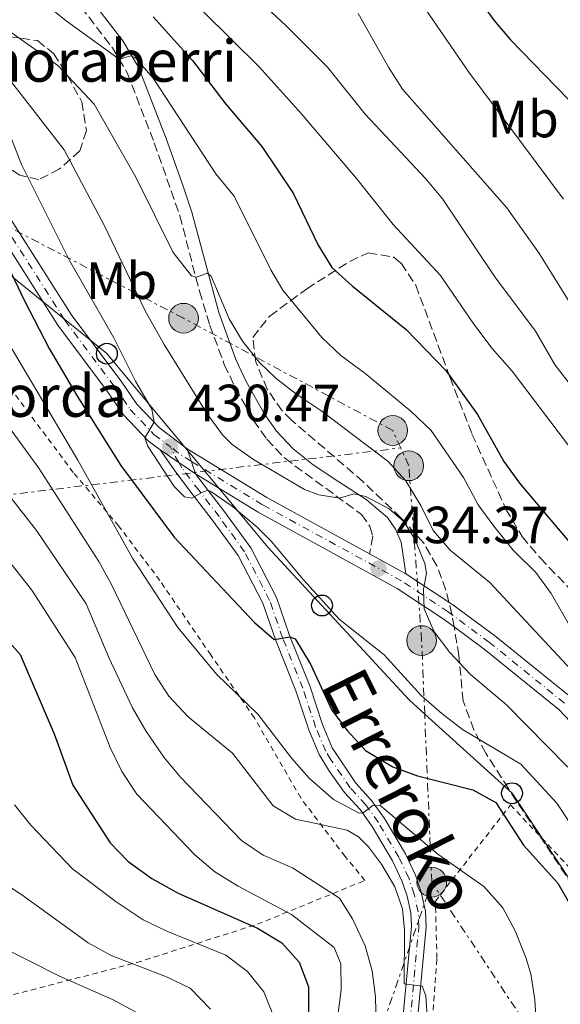
# Model space of a CAD drawing. Units: metres. Extents: x 593141 to 596561, y 4777651 to 4780012.
# Drawn here: x 593929 to 594033, y 4779522 to 4779710 of the extents above; entities that cross this region are included whole.
import ezdxf
from ezdxf.enums import TextEntityAlignment as Align

# ---------------------------------------------------------------- set-up
doc = ezdxf.new("R2010")
doc.units = ezdxf.units.M
doc.header["$MEASUREMENT"] = 0
for name, pattern in [('DGN Style 2', [1.7399219301090239, 1.043953158065414, -0.6959687720436097]), ('DGN Style 3', [2.435890702152634, 1.739921930109024, -0.6959687720436097]), ('DGN Style 4', [2.7856150101045474, 1.391937544087219, -0.6959687720436097, 0.001739921930109024, -0.6959687720436097]), ('DGN Style 5', [1.217945351076317, 0.5219765790327072, -0.6959687720436097]), ('DGN Style 7', [3.4798438602180486, 1.565929737098122, -0.6959687720436097, 0.5219765790327072, -0.6959687720436097])]:
    doc.linetypes.add(name, pattern=pattern)
for name, color, linetype, lineweight in [('Camino', 7, 'DGN Style 3', 0), ('Cauce permanente', 151, 'Continuous', 13), ('Cierre de vial', 7, 'DGN Style 5', 0), ('Cota de punto acotado terreno', 7, 'Continuous', 0), ('Curva de nivel directora', 30, 'Continuous', 30), ('Curva de nivel intermedia', 30, 'Continuous', 0), ('Eje pista pavimentada', 7, 'DGN Style 4', 0), ('Etiqueta de uso rústico', 92, 'Continuous', 0), ('Línea de pista pavimentada', 7, 'Continuous', 0), ('Línea eléctrica', 6, 'DGN Style 7', 0), ('Línea telefónica', 7, 'Continuous', 0), ('Margen derecho', 7, 'Continuous', 0), ('pavimentado', 23, 'Continuous', 0), ('Pontón-alcantarilla (pasos de agua)', 1, 'DGN Style 2', 0), ('Poste telefónico', 7, 'Continuous', 0), ('Poste tendido eléctrico', 7, 'Continuous', 0), ('Punto acotado terreno (símbolo)', 7, 'Continuous', 0), ('Tela metálica o alambrada', 7, 'DGN Style 2', 0), ('Texto de Borda', 7, 'Continuous', 0), ('Torre eléctrica', 7, 'Continuous', 0), ('Zona arbolada', 92, 'DGN Style 3', 0)]:
    doc.layers.add(name, color=color, linetype=linetype, lineweight=lineweight)
doc.styles.add('Style-Arial', font='arial.ttf')

# ---------------------------------------------------------------- blocks, each defined once
blk = doc.blocks.new('5PATER')
at = {"layer": 'Cauce permanente', "linetype": 'Continuous', "lineweight": 0}
h = blk.add_hatch(color=51, dxfattribs=at)
edge = h.paths.add_edge_path()
edge.add_ellipse((0, 0), major_axis=(-0.1095731443231308, -0.1110710700762829), ratio=0.9994222409660317, start_angle=0, end_angle=360)
blk = doc.blocks.new('5PELE')
at = {"layer": 'Torre eléctrica', "linetype": 'Continuous', "lineweight": 0}
h = blk.add_hatch(color=9, dxfattribs=at)
edge = h.paths.add_edge_path()
edge.add_arc((-2.000000476837158e-05, 0), 0.2850000000000001, 0, 360)
at = {"layer": 'Torre eléctrica', "color": 252, "linetype": 'Continuous', "lineweight": 0}
blk.add_circle((-2.000000476837158e-05, 0), 0.2850000000000001, dxfattribs=at)
blk = doc.blocks.new('5PTT')
at = {"layer": 'Pontón-alcantarilla (pasos de agua)', "color": 7, "linetype": 'Continuous', "lineweight": 30}
blk.add_circle((2.382683753967285e-05, 4.306399822235108e-05), 0.1995000005932858, dxfattribs=at)

msp = doc.modelspace()

# ---------------------------------------------------------------- linework, layer by layer
at = {"layer": 'Camino', "color": 7, "linetype": 'DGN Style 3', "lineweight": 0}
msp.add_polyline3d([(593939.4200000014, 4779714.680000001, 447.0700000000071), (593946.8999999982, 4779704.880000002, 445.4600000000065), (593949.7500000002, 4779700.109999999, 444.7200000000013), (593954.9200000024, 4779686.680000001, 443.4700000000012), (593959.8299999987, 4779672.730000001, 441.2700000000042), (593963.579999997, 4779658.290000002, 439.7500000000001), (593965.5700000008, 4779651.780000002, 439.0099999999947), (593968.3500000014, 4779644.26, 438.1399999999995), (593970.4600000014, 4779639.770000001, 437.6300000000048), (593973.9599999995, 4779633.560000001, 437.1499999999942), (593976.4899999974, 4779629.970000003, 436.9199999999983), (593979.9099999995, 4779626.320000002, 436.5200000000041), (593994.6499999983, 4779615.52, 434.6100000000006), (593996.2399999975, 4779613.250000001, 434.1399999999994), (593996.8200000009, 4779611.370000001, 434.0700000000069), (593996.1399999993, 4779608.010000002, 434.1000000000059)], dxfattribs=at)
at = {"layer": 'Cierre de vial', "color": 7, "linetype": 'DGN Style 5', "lineweight": 0, "extrusion": (-0.017586945808835, 0.05221803042464416, 0.9984808343857623), "elevation": 239566.7694907778, "flags": 128}
msp.add_lwpolyline([(-2088462.643320899, -4333421.819685872), (-2088462.643320899, -4333424.362330003)], dxfattribs=at)
at = {"layer": 'Cierre de vial', "color": 7, "linetype": 'DGN Style 5', "lineweight": 0, "extrusion": (-0.05518816894888678, 0.03761428281088863, 0.9977672232222763), "elevation": 147432.3888224481, "flags": 128}
msp.add_lwpolyline([(-4284038.259649216, -2196111.79233137), (-4284038.259649216, -2196107.450200559)], dxfattribs=at)
at = {"layer": 'Cierre de vial', "color": 7, "linetype": 'DGN Style 5', "lineweight": 0, "extrusion": (-0.0406695571964913, 0.02766549813906533, 0.9987895710960136), "elevation": 108504.8336104993, "flags": 128}
msp.add_lwpolyline([(-4286011.75365229, -2194524.550073697), (-4286011.75365229, -2194520.687289726)], dxfattribs=at)
at = {"layer": 'Cierre de vial', "color": 7, "linetype": 'DGN Style 5', "lineweight": 0, "extrusion": (-0.01757628993430098, 0.05218639178033695, 0.9984826761366943), "elevation": 239421.8785905871, "flags": 128}
msp.add_lwpolyline([(-2088462.640949724, -4333427.287922857), (-2088462.640949724, -4333429.828476542)], dxfattribs=at)
at = {"layer": 'Curva de nivel directora', "color": 30, "linetype": 'Continuous', "lineweight": 30, "flags": 128}
for points, elevation in [([(594013.8199999996, 4779718.710000001), (594019.9599999995, 4779710.220000002), (594023.1899999994, 4779706.400000002), (594034.1900000009, 4779695.050000002)], 475), ([(593954.699999999, 4779710.840000001), (593962.2800000006, 4779702.45), (593968.6199999996, 4779694.119999999), (593975.5199999996, 4779686.010000001), (593981.5099999999, 4779677.060000001), (593986.32, 4779667.09), (593988.9599999997, 4779662.840000001), (593992.829999999, 4779659.330000001), (594003.1899999989, 4779650.949999999), (594010.7699999984, 4779643.090000001), (594016.8499999981, 4779634.710000001), (594021.9100000008, 4779625.680000001), (594024.8799999991, 4779621.550000003), (594035.4999999985, 4779608.99)], 450), ([(593925.6699999984, 4779665.690000001), (593930.019999998, 4779656.560000001), (593934.779999999, 4779647.34), (593940.0799999986, 4779638.300000001), (593948.5299999998, 4779624.9), (593958.7499999991, 4779611.220000002), (593974.1200000005, 4779594.870000001), (593977.889999999, 4779591.609999999), (593980.9199999998, 4779592.130000001), (593981.8899999999, 4779591.710000004), (593984.8299999991, 4779586.890000002), (593988.9299999984, 4779578.090000002), (593991.9199999992, 4779574.090000001), (593995.4199999995, 4779570.310000001), (594000.6499999998, 4779567.230000001), (594005.3300000002, 4779565.480000001), (594015.9800000008, 4779562.78), (594020.3899999986, 4779560.359999999), (594025.6300000001, 4779552.180000002), (594032.2300000006, 4779544.920000001), (594034.7299999995, 4779540.600000001)], 425), ([(593921.9699999992, 4779596.810000001), (593929.2200000001, 4779588.720000002), (593935.7499999991, 4779573.5), (593939.3599999989, 4779563.699999999), (593946.4600000001, 4779552.670000001), (593949.92, 4779549.070000002), (593954.4500000008, 4779545.820000002), (593959.509999999, 4779542.99), (593974.7100000004, 4779536.289999999), (593979.3599999996, 4779533.52), (593982.699999999, 4779529.800000003), (593984.4699999993, 4779525.100000001), (593984.5000000006, 4779519.660000001)], 400)]:
    msp.add_lwpolyline(points, dxfattribs=dict(at, elevation=elevation))
at = {"layer": 'Curva de nivel intermedia', "color": 30, "linetype": 'Continuous', "lineweight": 0, "flags": 128}
for points, elevation in [([(594041.7400000013, 4779631.220000001), (594031.7300000022, 4779644.13), (594027.9500000002, 4779650.609999999), (594020.1900000019, 4779661.01), (594010.1500000015, 4779675.999999999), (594006.9300000007, 4779679.83), (593995.3099999999, 4779692.210000001), (593988.0900000003, 4779701.179999998), (593980.0999999995, 4779709.180000001), (593967.4900000008, 4779720.96)], 460), ([(593964.1500000014, 4779619.8), (593962.1100000008, 4779618.640000001), (593960.6900000013, 4779618.939999999), (593958.7500000013, 4779620.910000001), (593953.6900000009, 4779628.62), (593953.1299999999, 4779630.189999999), (593954.9, 4779633.199999999), (593954.4700000009, 4779635.689999999), (593951.3399999995, 4779641.09), (593947.2100000011, 4779649.36), (593938.6799999994, 4779664.159999999), (593929.4800000016, 4779682.56), (593925.530000002, 4779692.699999998), (593923.1800000007, 4779697.119999999), (593916.75, 4779707.630000001), (593911.9900000013, 4779717.430000001)], 430.0000000000001), ([(594033.3000000012, 4779675.919999998), (594015.1700000018, 4779700.210000001), (594004.1900000003, 4779716.279999999)], 470), ([(594004.1000000008, 4779635.320000002), (593995.2899999998, 4779642.609999999), (593990.6500000019, 4779645.989999999), (593987.0000000017, 4779649.409999999), (593979.5800000009, 4779658.46), (593977.2699999998, 4779662.36), (593970.2600000004, 4779676.490000002), (593966.7500000009, 4779680.76), (593954.6900000023, 4779699.089999998), (593951.3500000006, 4779702.989999998), (593950.4400000009, 4779703.369999999), (593948.1800000012, 4779702.74), (593938.0700000013, 4779710.079999999), (593934.1399999997, 4779713.17)], 445), ([(594036.690000002, 4779625.550000001), (594023.5200000001, 4779642.960000001), (594019.6700000011, 4779647.34), (594016.1200000016, 4779651.990000002), (594009.7300000013, 4779661.300000001), (594000.7200000013, 4779671.039999999), (593993.6800000004, 4779679.850000001), (593983.0800000012, 4779692.289999999), (593975.000000001, 4779701.27), (593964.29, 4779711.849999999)], 455.0000000000001), ([(594037.5800000017, 4779651.170000001), (594028.7000000012, 4779665.470000002), (594022.4900000021, 4779674.249999999), (594002.5000000005, 4779696.989999999), (593999.7800000003, 4779701.179999998), (593993.9800000022, 4779711.440000001)], 465.0000000000001), ([(593923.9400000006, 4779710.34), (593936.4500000009, 4779701.480000001), (593943.4, 4779694.109999998), (593951.3900000008, 4779680.099999999), (593958.5400000013, 4779665.720000001), (593962.0800000017, 4779661.220000001), (593963.0300000017, 4779660.960000001), (593965.05, 4779661.77), (593965.8500000002, 4779661.17), (593969.3000000013, 4779652.99), (593971.8400000005, 4779648.689999999), (593975.0999999995, 4779644.619999999), (593978.2900000013, 4779641.579999999), (593982.2499999999, 4779638.529999998), (593986.8200000006, 4779635.470000001), (593999.7600000001, 4779625.689999999), (594003.0999999995, 4779621.970000001), (594006.0600000012, 4779617.149999999), (594008.3700000001, 4779612.48), (594011.6300000012, 4779608.689999999), (594019.2400000021, 4779602.49), (594037.4000000006, 4779582.96)], 440.0000000000001), ([(593927.650000001, 4779698.25), (593937.6500000012, 4779685.329999999), (593945.3800000004, 4779670.82), (593953.1800000012, 4779654.559999999), (593956.8200000002, 4779648.07), (593965.05, 4779634.809999999), (593968.0300000019, 4779630.800000002), (593969.8400000001, 4779628.939999999), (593973.9200000014, 4779626.029999999), (593983.6900000015, 4779620.34), (593986.4500000018, 4779619.310000001), (593990.4000000014, 4779618.630000001), (593993.1700000009, 4779619.46), (593995.4400000018, 4779618.970000001), (593999.900000001, 4779616.63), (594002.7400000019, 4779614.17), (594004.8200000006, 4779610.83), (594006.7400000006, 4779606.140000001), (594007.0600000003, 4779604.319999999), (594006.5100000004, 4779601.25), (594006.6, 4779597.439999999), (594008.5700000012, 4779593.069999999), (594011.5799999998, 4779589.079999999), (594015.4800000002, 4779584.88), (594022.4100000014, 4779579.079999999), (594034.1399999994, 4779567.159999999)], 435), ([(593809.9599999997, 4779655.560000001), (593836.4700000013, 4779659.66), (593841.5300000017, 4779659.77), (593846.61, 4779658.849999999), (593848.9000000011, 4779656.600000001), (593851.0300000012, 4779652.08), (593855.7499999997, 4779639.26), (593857.9000000021, 4779634.809999999), (593860.4700000003, 4779630.509999999), (593870.5900000012, 4779616.020000001), (593887.0600000002, 4779594.249999999), (593895.3500000003, 4779584.07), (593899.4600000009, 4779574.720000001), (593904.6700000011, 4779564.019999999), (593907.5099999999, 4779559.83), (593910.8400000002, 4779556.090000001), (593919.5599999996, 4779549.28), (593929.5599999998, 4779542.689999999), (593942.2900000014, 4779533.509999999), (593946.6400000011, 4779531.05), (593957.2900000017, 4779527.02), (593961.7799999999, 4779524.840000001), (593965.7300000017, 4779520.819999999)], 390.0000000000002), ([(594028.6100000018, 4779510.619999998), (594027.8400000007, 4779522.599999999), (594027.0600000006, 4779527.55), (594026.1200000019, 4779530.699999999), (594024.0499999998, 4779535.810000001), (594021.7099999996, 4779540.23), (594018.0700000008, 4779544.289999999), (594009.280000002, 4779550.489999999), (593998.1200000017, 4779559.84), (593996.8099999997, 4779559.83), (593994.9299999999, 4779558.42), (593994.2000000012, 4779558.350000001), (593989.2500000005, 4779560.95), (593984.6100000001, 4779565.069999999), (593981.2900000009, 4779568.810000001), (593974.7599999997, 4779577.32), (593966.8700000016, 4779584.980000001), (593959.4300000007, 4779593.9), (593950.7500000015, 4779607.140000001), (593940.290000001, 4779625.96), (593925.7000000018, 4779650.48)], 420), ([(593921.4999999999, 4779639.82), (593932.7899999997, 4779624.38), (593944.3000000009, 4779606.519999999), (593946.7200000016, 4779602.15), (593955.0400000009, 4779584.92), (593957.7499999999, 4779580.710000001), (593961.3999999999, 4779576.779999999), (593969.9000000004, 4779569.81), (593977.7000000011, 4779559.77), (593982.0000000016, 4779557.21), (593991.8800000012, 4779555.109999999), (593994.0600000004, 4779553.810000001), (593995.9400000002, 4779551.890000001), (593998.4300000002, 4779548.599999998), (594001.0400000009, 4779544.26), (594002.4500000014, 4779539.99), (594002.8800000005, 4779536.000000001), (594002.770000001, 4779525.67), (594006.2199999999, 4779525.210000002), (594006.9700000008, 4779523.369999999), (594007.2400000013, 4779518.369999999)], 415.0000000000002), ([(594038.7000000015, 4779586.909999999), (594030.97, 4779600.390000001), (594028.0199999996, 4779604.439999999), (594023.7000000011, 4779608.689999999), (594019.9999999999, 4779613.310000001), (594017.0000000001, 4779617.380000002), (594014.1799999992, 4779622.59), (594007.9499999998, 4779631.640000001), (594004.1000000008, 4779635.320000002)], 445), ([(593997.5400000006, 4779512.130000001), (593997.2900000003, 4779523.140000001), (593996.6900000012, 4779528.130000001), (593995.3400000011, 4779532.949999999), (593992.8900000014, 4779538.100000001), (593990.4100000004, 4779542.050000002), (593981.3900000014, 4779547.840000001), (593975.7800000011, 4779550.279999999), (593971.6500000005, 4779553.100000001), (593959.9400000004, 4779565.25), (593956.7400000019, 4779569.09), (593953.2999999997, 4779574.130000001), (593950.7900000018, 4779578.5), (593946.2200000009, 4779588.149999999), (593941.8700000012, 4779598.439999999), (593932.3899999995, 4779612.439999999), (593921.8200000017, 4779625.88)], 410), ([(594034.8200000012, 4779556.090000001), (594032.0600000008, 4779560.259999999), (594025.1200000005, 4779567.74), (594013.9800000003, 4779574.380000001), (594010.0100000007, 4779577.42), (594006.0499999999, 4779580.880000001), (593998.9800000001, 4779588.659999999), (593990.3700000001, 4779595.49), (593983.5000000015, 4779603.019999998), (593977.3400000012, 4779610.439999999), (593974.6700000003, 4779613.09), (593969.8800000002, 4779617.109999998), (593965.7499999997, 4779619.960000001), (593965.1999999997, 4779620.16), (593964.1500000014, 4779619.8)], 430.0000000000001), ([(593990.0300000004, 4779519.08), (593990.7400000012, 4779524.500000001), (593990.6600000008, 4779529.51), (593989.3600000021, 4779532.609999999), (593981.2300000006, 4779538.92), (593971.0300000013, 4779544.349999999), (593966.5200000008, 4779547.099999999), (593962.7300000021, 4779550.359999999), (593951.5700000018, 4779561.949999999), (593948.7199999997, 4779566.320000002), (593946.4800000001, 4779570.939999999), (593939.7800000013, 4779588.160000001), (593931.4700000009, 4779601.009999999), (593924.8600000015, 4779609.369999998)], 405.0000000000002), ([(593928.1800000007, 4779559.939999999), (593931.300000001, 4779556.029999998), (593939.2900000018, 4779547.699999999), (593947.6100000012, 4779541.369999999), (593952.8200000013, 4779537.930000001), (593957.3299999997, 4779535.759999999), (593968.6300000009, 4779531.15), (593972.7999999993, 4779528.019999999), (593975.940000002, 4779524.149999999), (593978.4000000008, 4779517.939999999)], 395.0000000000002), ([(593912.0800000007, 4779539.55), (593936.7500000005, 4779527.109999999), (593946.9100000015, 4779522.63), (593951.3300000004, 4779520.300000001)], 385)]:
    msp.add_lwpolyline(points, dxfattribs=dict(at, elevation=elevation))
at = {"layer": 'Eje pista pavimentada', "color": 7, "linetype": 'DGN Style 4', "lineweight": 0, "extrusion": (-0.03306885454811588, 0.06039521351959606, 0.9976266180504598), "elevation": 269454.6251609918, "flags": 128}
msp.add_lwpolyline([(-2816449.146141639, -3897770.70444324), (-2816449.14614164, -3897774.189984805)], dxfattribs=at)
at = {"layer": 'Eje pista pavimentada', "color": 7, "linetype": 'DGN Style 4', "lineweight": 0, "extrusion": (-0.1233255566870236, -0.04993949502141128, 0.9911089011328889), "elevation": -311515.7890945436, "flags": 128}
msp.add_lwpolyline([(-4207249.173777826, 2323709.409516047), (-4207250.802014774, 2323708.191206106), (-4207253.304116813, 2323706.688047634)], dxfattribs=at)
at = {"layer": 'Eje pista pavimentada', "color": 7, "linetype": 'DGN Style 4', "lineweight": 0}
for points in [[(593818.8400000001, 4779696.930000002, 413.0000000000001), (593828.0899999993, 4779698.61, 413.520000000004), (593846.0500000012, 4779704.41, 414.5800000000019), (593858.5500000003, 4779706.949999999, 415.4799999999959), (593867.3000000011, 4779708.109999999, 416.3000000000029), (593874.2300000001, 4779708.25, 416.929999999993), (593879.0499999992, 4779707.670000002, 417.2799999999988), (593885.1099999989, 4779705.930000001, 417.8699999999954), (593892.6999999996, 4779702.77, 418.729999999996), (593901.8500000003, 4779697.920000002, 419.9799999999959), (593908.2499999995, 4779693.200000001, 421.350000000006), (593913.1499999991, 4779688.540000001, 422.5200000000043), (593921.4799999996, 4779678.310000001, 424.2499999999999), (593937.800000001, 4779652.730000001, 427.8099999999978), (593947.2399999979, 4779640.100000001, 428.9400000000023), (593950.3299999969, 4779635.62, 429.5299999999989), (593954.870000001, 4779630.880000002, 430.2700000000041), (593957.9600000001, 4779628.540000002, 430.4700000000013)], [(594003.6499999971, 4779515.470000001, 414.0899999999966), (594005.6099999996, 4779536.580000003, 416.2799999999988), (594005.48, 4779539.420000001, 416.7899999999936), (594004.7299999989, 4779542.84, 417.1399999999995), (594003.6700000018, 4779545.940000001, 417.800000000003), (594001.7899999997, 4779549.890000002, 418.3500000000058), (593997.859999998, 4779556.560000002, 419.2500000000001), (593995.4499999986, 4779559.91, 420.1900000000023), (593992.469999999, 4779563.2, 421.330000000002), (593988.7600000009, 4779568.580000001, 422.1900000000024), (593987.7800000019, 4779570.220000002, 422.4600000000065), (593985.8399999995, 4779574.820000002, 423.0899999999965), (593983.3799999985, 4779582.26, 424.179999999993), (593979.5199999984, 4779591.9, 425), (593977.0300000006, 4779599.08, 426.3399999999967), (593972.2299999994, 4779608.4, 427.7100000000065), (593967.35, 4779615.119999999, 428.6399999999995), (593963.4999999988, 4779620.11, 430.3699999999955), (593960.1999999997, 4779624.470000002, 430.7799999999988), (593959.6299999974, 4779625.49, 430.7100000000063)], [(594033.5399999982, 4779579.390000002, 438.300000000003), (594019.1399999993, 4779591.040000002, 436.9700000000012), (594011.2100000011, 4779596.869999999, 435.9100000000035), (594002.3099999983, 4779602.820000002, 434.8099999999978), (593975.6499999971, 4779617.400000001, 432.1100000000006), (593962.0103323623, 4779625.724013172, 430.8320999999996)]]:
    msp.add_polyline3d(points, dxfattribs=at)
at = {"layer": 'Línea de pista pavimentada', "color": 7, "linetype": 'Continuous', "lineweight": 0, "extrusion": (-0.1319595244070245, -0.05800241400763315, 0.9895566703769719), "elevation": -355182.6841736173, "flags": 128}
msp.add_lwpolyline([(-4136591.104193103, 2441330.467429605), (-4136576.427520007, 2441340.804289227), (-4136558.625433458, 2441354.609893689)], dxfattribs=at)
at = {"layer": 'Línea de pista pavimentada', "color": 7, "linetype": 'Continuous', "lineweight": 0, "extrusion": (-0.07771865842038082, 0.04269522866420093, 0.9960607047678609), "elevation": 158334.2637564515, "flags": 128}
msp.add_lwpolyline([(-4475107.372731163, -1773648.38552679), (-4475107.372731162, -1773640.378667232)], dxfattribs=at)
at = {"layer": 'Línea de pista pavimentada', "color": 7, "linetype": 'Continuous', "lineweight": 0, "extrusion": (-0.0839969279328722, 0.05555622053105251, 0.9949160881492194), "elevation": 216074.9046814361, "flags": 128}
msp.add_lwpolyline([(-4314208.265110697, -2130336.194750197), (-4314208.265110697, -2130346.124508503)], dxfattribs=at)
at = {"layer": 'Línea de pista pavimentada', "color": 7, "linetype": 'Continuous', "lineweight": 0}
for points in [[(593833.409999999, 4779696.000000002, 412.75), (593826.6400000008, 4779695.550000003, 413.300000000003), (593825.0499999995, 4779695.540000001, 413.300000000003), (593823.5199999984, 4779696.12, 413.2400000000052), (593828.4899999973, 4779697.020000001, 413.520000000004), (593846.4699999992, 4779702.820000002, 414.5800000000019), (593858.8200000008, 4779705.34, 415.4799999999959), (593867.4200000018, 4779706.480000001, 416.3000000000029), (593874.1499999975, 4779706.609999999, 416.929999999993), (593878.7199999985, 4779706.060000002, 417.2799999999988), (593884.5700000002, 4779704.390000001, 417.8699999999954), (593891.9999999999, 4779701.290000002, 418.729999999996), (593900.9800000008, 4779696.540000003, 419.9799999999959), (593907.199999999, 4779691.940000001, 421.350000000006), (593911.9499999988, 4779687.430000001, 422.5200000000043), (593920.1499999975, 4779677.36, 424.2499999999999), (593936.4599999998, 4779651.810000002, 427.8099999999978), (593945.9200000013, 4779639.150000002, 428.9400000000023), (593949.0599999973, 4779634.59, 429.5299999999989), (593953.7800000003, 4779629.65, 430.2700000000041), (593956.0500000012, 4779627.930000002, 430.4199999999984)], [(593896.2600000001, 4779702.730000001, 419.1100000000007), (593902.730000001, 4779699.310000001, 419.9799999999959), (593909.3000000002, 4779694.45, 421.350000000006), (593914.3500000016, 4779689.650000001, 422.5200000000043), (593922.8000000007, 4779679.270000001, 424.2499999999999), (593939.1399999998, 4779653.66, 427.8099999999978), (593948.5700000002, 4779641.050000002, 428.9400000000023), (593951.600000001, 4779636.65, 429.5299999999989), (593955.9599999995, 4779632.100000001, 430.2700000000041), (593961.1999999988, 4779628.130000004, 430.6199999999953)], [(593956.0500000012, 4779627.930000002, 430.4199999999984), (593959.0700000009, 4779623.640000002, 430.8000000000028), (593962.3900000001, 4779619.260000001, 430.3699999999955), (593966.2300000002, 4779614.279999999, 428.6399999999995), (593971.0300000013, 4779607.67, 427.7100000000065), (593975.7399999987, 4779598.53, 426.3399999999967), (593978.2100000008, 4779591.410000001, 425.0800000000019), (593982.0700000009, 4779581.779999999, 424.179999999993), (593984.5299999996, 4779574.32, 423.0899999999965), (593986.5300000003, 4779569.590000001, 422.4600000000065), (593988.4899999981, 4779566.290000002, 421.9100000000037), (593991.3799999983, 4779562.32, 421.330000000002), (593994.36, 4779559.029999999, 420.1900000000023), (593996.6800000002, 4779555.800000002, 419.2500000000001), (594000.5599999981, 4779549.230000001, 418.3500000000058), (594002.3700000008, 4779545.410000001, 417.800000000003), (594003.379999999, 4779542.470000002, 417.1399999999995), (594004.0899999997, 4779539.230000001, 416.7899999999936), (594004.2100000004, 4779536.610000002, 416.2799999999988), (594002.2500000001, 4779515.560000002, 414.0899999999966)], [(593962.8199999994, 4779623.32, 430.8999999999942), (593964.6099999996, 4779620.960000002, 430.3699999999955), (593968.4699999976, 4779615.960000002, 428.6399999999995), (593973.4200000007, 4779609.140000001, 427.7100000000065), (593978.3200000003, 4779599.640000001, 426.3399999999967), (593980.8299999982, 4779592.390000002, 425.0800000000019), (593984.6999999996, 4779582.74, 424.179999999993), (593987.1499999971, 4779575.310000001, 423.0899999999965), (593989.0300000013, 4779570.86, 422.4600000000065), (593993.5599999975, 4779564.09, 421.330000000002), (593996.5399999992, 4779560.790000001, 420.1900000000023), (593999.0300000014, 4779557.330000001, 419.2500000000001), (594003.0300000003, 4779550.550000002, 418.3500000000058), (594004.9699999981, 4779546.460000001, 417.800000000003), (594006.0799999969, 4779543.220000001, 417.1399999999995), (594006.8799999993, 4779539.600000001, 416.7899999999936), (594007.010000001, 4779536.540000002, 416.2799999999988), (594005.0399999997, 4779515.390000002, 414.0899999999966)], [(594012.370000001, 4779593.99, 436.1900000000023), (594010.2800000012, 4779595.53, 435.9100000000035), (594001.440000001, 4779601.370000001, 434.8099999999978), (593974.8299999967, 4779615.990000002, 432.1100000000006), (593962.8199999994, 4779623.32, 430.8999999999942)], [(594072.1299999986, 4779527.930000001, 444.5800000000019), (594069.1099999989, 4779535.02, 443.9400000000023), (594064.1099999989, 4779543.510000001, 443.3899999999995), (594055.5700000004, 4779555.150000001, 442.0599999999978), (594048.980000001, 4779565.02, 440.729999999996), (594041.3999999971, 4779573.439999999, 439.2400000000054), (594034.6499999991, 4779580.59, 438.300000000003), (594020.1299999993, 4779592.330000003, 436.9700000000012), (594012.1499999977, 4779598.210000004, 435.9100000000035), (594011.3699999996, 4779598.720000002, 435.8099999999978)], [(594070.1399999993, 4779524.270000001, 444.8099999999978), (594066.1900000019, 4779533.550000001, 443.9400000000023), (594061.3799999974, 4779541.710000002, 443.3899999999995), (594052.8999999971, 4779553.27, 442.0599999999978), (594046.3999999972, 4779563.02, 440.729999999996), (594038.9999999988, 4779571.220000001, 439.2400000000054), (594032.4200000007, 4779578.189999999, 438.300000000003), (594018.14, 4779589.75, 436.9700000000012), (594012.370000001, 4779593.99, 436.1900000000023)]]:
    msp.add_polyline3d(points, dxfattribs=at)
at = {"layer": 'Línea eléctrica', "color": 6, "linetype": 'DGN Style 7', "lineweight": 0, "extrusion": (0.1183692490263234, -0.9929696473244711, 1.942317760558835e-05), "elevation": -4675714.202975453, "flags": 128}
msp.add_lwpolyline([(1155207.364865913, 446.257227481544), (1155549.320286588, 523.9903274962045), (1155587.094698948, 532.577227497819)], dxfattribs=at)
at = {"layer": 'Línea eléctrica', "color": 6, "linetype": 'DGN Style 7', "lineweight": 0, "extrusion": (-0.03997224774280166, 0.06029548695687559, 0.9973799043809842), "elevation": 264858.2069442228, "flags": 128}
msp.add_lwpolyline([(-3136020.656299529, -3645678.118154354), (-3136020.656299529, -3645836.256472607)], dxfattribs=at)
at = {"layer": 'Línea eléctrica', "color": 6, "linetype": 'DGN Style 7', "lineweight": 0}
for points in [[(594002.1299999999, 4779628.270000001, 441.7599999999948), (594000.61, 4779631.619999999, 442.5399999999936), (593960.5399999999, 4779653.11, 437.4799999999959), (593917.1100000005, 4779675.810000001, 422.3800000000047), (593907.5900000007, 4779680.290000002, 418.6600000000035)], [(594008.089999999, 4779545.130000001, 418.1399999999995), (594006.732854516, 4779577.32566671, 428.8788000000059), (594006.1399999999, 4779591.390000001, 433.570000000007), (594003.6799999989, 4779624.859999999, 441.1699999999983), (594002.1299999999, 4779628.270000001, 441.7599999999948)], [(593945.2699999993, 4779359.77, 363.1900000000023), (593966.8000000007, 4779423.800000001, 382.9799999999959), (593984.1999999993, 4779475.550000002, 396.4799999999959), (594008.089999999, 4779545.130000001, 418.1399999999995)]]:
    msp.add_polyline3d(points, dxfattribs=at)
at = {"layer": 'Línea telefónica', "color": 7, "linetype": 'Continuous', "lineweight": 0}
msp.add_polyline3d([(593905.7699999991, 4779678.77, 417.2599999999948), (593920.4299999997, 4779666.939999999, 422.3800000000047), (593945.8500000027, 4779646.330000001, 428.9199999999983), (593964.6211748159, 4779623.798505564, 429.1330000000017), (593976.7000000003, 4779609.300000001, 429.2700000000041), (594003.7300000003, 4779580.050000001, 429.25), (594006.732854516, 4779577.32566671, 428.9135999999999), (594023.4600000002, 4779562.149999999, 427.0399999999936), (594046.1299999994, 4779528.140000002, 429.7599999999948), (594075.6400000006, 4779483.86, 440.1399999999995), (594104.0599999987, 4779441.230000001, 440.6600000000035), (594110.2276840464, 4779431.552433106, 440.1496999999945), (594128.9600000008, 4779402.159999999, 438.6000000000058), (594120.3689533062, 4779376.233812766, 437.7837), (594112.1200000009, 4779351.340000001, 437), (594099.0599999985, 4779311.920000001, 428.929999999993), (594087.1999999987, 4779276.12, 422.3800000000047), (594034.5799999981, 4779250.960000001, 382.2400000000052), (593987.8000000002, 4779228.600000001, 347.8300000000018), (593930.6900000013, 4779201.300000002, 350.3300000000018), (593892.116673135, 4779201.678362343, 338.3954999999987), (593714.5599999982, 4779203.420000001, 283.4600000000065)], dxfattribs=at)
at = {"layer": 'Margen derecho', "color": 7, "linetype": 'Continuous', "lineweight": 0}
msp.add_polyline3d([(594003.1299999986, 4779604.170000002, 434.8099999999978), (594002.2199999989, 4779610.199999999, 434.5899999999966), (594001.109999998, 4779612.740000002, 434.5599999999976), (593999.5799999969, 4779614.970000002, 434.5899999999966), (593995.5300000012, 4779618.380000001, 434.9100000000035), (593990.0799999974, 4779621.890000002, 435.4400000000024), (593985.37, 4779625.03, 436.0299999999989), (593981.5100000021, 4779628.130000004, 436.5200000000041), (593978.3500000016, 4779631.49, 436.9199999999983), (593975.9899999991, 4779634.840000001, 437.1499999999942), (593972.6000000006, 4779640.870000001, 437.6300000000048), (593970.5700000009, 4779645.189999999, 438.1399999999995), (593967.3199999987, 4779654.180000002, 439.199999999997), (593962.1299999986, 4779673.430000001, 441.2700000000042), (593960.5399999995, 4779678.189999999, 441.9600000000065), (593957.1799999999, 4779687.51, 443.4700000000012), (593951.9200000005, 4779701.170000002, 444.7200000000013), (593948.8899999997, 4779706.220000001, 445.4600000000065), (593941.3700000005, 4779716.08, 447.0700000000071)], dxfattribs=at)
at = {"layer": 'pavimentado', "color": 23, "linetype": 'Continuous', "lineweight": 0}
for points in [[(593922.8000000011, 4779679.270000001, 424.25), (593939.1400000004, 4779653.66, 427.8099999999977), (593948.5700000006, 4779641.050000002, 428.9400000000023), (593951.6000000014, 4779636.65, 429.5299999999989), (593955.9600000001, 4779632.100000001, 430.2700000000041), (593961.1999999993, 4779628.130000002, 430.6199999999953), (593962.8199999998, 4779623.319999999, 430.8999999999942), (593959.629999998, 4779625.49, 430.7100000000065), (593956.0500000018, 4779627.930000001, 430.4199999999983), (593953.7800000008, 4779629.649999999, 430.2700000000041), (593949.0599999978, 4779634.59, 429.5299999999989), (593945.9200000018, 4779639.150000001, 428.9400000000023), (593936.4600000003, 4779651.810000001, 427.8099999999977), (593920.1499999979, 4779677.359999999, 424.25)], [(594038.9999999992, 4779571.220000001, 439.2400000000052), (594032.4200000011, 4779578.189999999, 438.3000000000029), (594018.1400000005, 4779589.749999999, 436.9700000000012), (594012.3700000015, 4779593.989999999, 436.1900000000023), (594010.2800000017, 4779595.529999999, 435.9100000000035), (594001.4400000015, 4779601.37, 434.8099999999977), (593974.8299999972, 4779615.99, 432.1100000000006), (593962.8199999998, 4779623.319999999, 430.8999999999942), (593961.1999999993, 4779628.130000002, 430.6199999999953), (593976.4699999979, 4779618.810000001, 432.1100000000006), (593996.1399999997, 4779608.010000001, 434.1000000000058), (594003.1299999991, 4779604.170000001, 434.8099999999977), (594011.3700000001, 4779598.720000002, 435.8099999999977), (594012.149999998, 4779598.210000002, 435.9100000000035), (594020.1299999999, 4779592.330000001, 436.9700000000012), (594034.6499999996, 4779580.59, 438.3000000000029)], [(594002.2500000006, 4779515.560000001, 414.0899999999965), (594004.2100000009, 4779536.61, 416.2799999999988), (594004.0900000002, 4779539.23, 416.7899999999936), (594003.3799999994, 4779542.470000001, 417.1399999999995), (594002.3700000013, 4779545.41, 417.8000000000029), (594000.5599999987, 4779549.230000001, 418.3500000000058), (593996.6800000005, 4779555.800000002, 419.25), (593994.3600000005, 4779559.029999999, 420.1900000000023), (593991.3799999988, 4779562.319999999, 421.3300000000018), (593988.4899999986, 4779566.290000001, 421.9100000000035), (593986.5300000006, 4779569.59, 422.4600000000065), (593984.5300000003, 4779574.32, 423.0899999999965), (593982.0700000013, 4779581.779999998, 424.179999999993), (593978.2100000012, 4779591.41, 425.0800000000018), (593975.7399999992, 4779598.529999999, 426.3399999999965), (593971.0300000019, 4779607.67, 427.7100000000065), (593966.2300000007, 4779614.279999998, 428.6399999999995), (593962.3900000006, 4779619.260000001, 430.3699999999953), (593959.0700000013, 4779623.640000002, 430.8000000000029), (593956.0500000018, 4779627.930000001, 430.4199999999983), (593959.629999998, 4779625.49, 430.7100000000065), (593962.8199999998, 4779623.319999999, 430.8999999999942), (593964.6100000002, 4779620.960000002, 430.3699999999953), (593968.4699999981, 4779615.960000001, 428.6399999999995), (593973.4200000013, 4779609.140000001, 427.7100000000065), (593978.3200000008, 4779599.640000001, 426.3399999999965), (593980.8299999987, 4779592.390000002, 425.0800000000018), (593984.7000000001, 4779582.74, 424.179999999993), (593987.1499999977, 4779575.310000001, 423.0899999999965), (593989.0300000019, 4779570.859999999, 422.4600000000065), (593993.5599999981, 4779564.09, 421.3300000000018), (593996.5399999997, 4779560.79, 420.1900000000023), (593999.0300000019, 4779557.33, 419.25), (594003.0300000008, 4779550.550000001, 418.3500000000058), (594004.9699999986, 4779546.460000001, 417.8000000000029), (594006.0799999973, 4779543.220000001, 417.1399999999995), (594006.8799999997, 4779539.599999999, 416.7899999999936), (594007.0100000015, 4779536.540000001, 416.2799999999988), (594005.0400000003, 4779515.390000002, 414.0899999999965)]]:
    msp.add_polyline3d(points, dxfattribs=at)
at = {"layer": 'Tela metálica o alambrada', "color": 7, "linetype": 'DGN Style 2', "lineweight": 0}
for points in [[(593924.5700000003, 4779522.710000001, 380.8999999999942), (593951.5300000003, 4779529.710000001, 391.0299999999988), (593974.6799999997, 4779537.07, 400.6600000000035), (593995.29, 4779545.439999999, 412.7100000000065), (593991.4699999997, 4779550.060000001, 413.5), (593982.9900000002, 4779561.25, 417.0200000000041), (593974.0999999996, 4779576.58, 419.2100000000065), (593965.75, 4779588.640000001, 420.6199999999953), (593955.9900000002, 4779602.890000001, 421.3999999999942), (593948.1299999999, 4779613.310000001, 420.5399999999936), (593939.4100000003, 4779623.59, 420.070000000007), (593928.3399999999, 4779638.4, 418.5)], [(594035.7599999999, 4779407.039999999, 412.9400000000023), (594033, 4779411.600000001, 412.679999999993), (594029.7400000002, 4779421.57, 412.679999999993), (594021.4000000004, 4779453.75, 412.0599999999977), (594014.3300000001, 4779474.689999999, 412.2100000000065), (594008.5899999999, 4779494.720000001, 414.3300000000018), (594008.0499999998, 4779500.17, 414.3300000000018), (594007.8399999999, 4779513.689999999, 415.1100000000006), (594009.0700000003, 4779530.529999999, 416.75), (594008.7999999998, 4779541.480000001, 418.929999999993), (594023.1600000003, 4779559.92, 427.0899999999965), (594037.0700000003, 4779545.17, 428.0200000000041), (594042, 4779537.4, 429.2799999999989), (594051.0700000003, 4779523.710000001, 434.2899999999936), (594061.4900000002, 4779504.16, 437.8899999999995), (594077.25, 4779484.939999999, 441.9600000000065), (594096.1799999997, 4779459.880000001, 444.929999999993), (594116.2599999999, 4779439.609999999, 446.570000000007), (594130.5300000003, 4779422.609999999, 446.570000000007), (594138.25, 4779411.57, 446.1100000000006), (594143.5800000001, 4779402.720000001, 444.6199999999953), (594146.8300000001, 4779393.65, 443.8399999999965), (594137.0899999999, 4779391.550000001, 439.9199999999983), (594137.25, 4779384.65, 440.3899999999995)]]:
    msp.add_polyline3d(points, dxfattribs=at)
at = {"layer": 'Zona arbolada', "color": 92, "linetype": 'DGN Style 3', "lineweight": 0, "extrusion": (-0.7192438986903703, -0.1187742218964727, 0.6845296914010114), "elevation": -994629.4119333754, "flags": 128}
msp.add_lwpolyline([(-4618943.529972757, 934581.5109560902), (-4618945.739497593, 934581.5109560902), (-4618948.359698963, 934581.1954489038)], dxfattribs=at)
at = {"layer": 'Zona arbolada', "color": 92, "linetype": 'DGN Style 3', "lineweight": 0}
for points in [[(593908.9900000002, 4779711.550000001, 443.6499999999942), (593911.1100000005, 4779709.359999999, 443.6499999999942), (593915.8700000001, 4779707.810000001, 443.6499999999942), (593926.9699999997, 4779707.060000001, 443.8800000000047), (593932.5800000001, 4779706.27, 443.8800000000047), (593935.6299999999, 4779703.789999999, 443.8800000000047), (593938.3099999996, 4779699.57, 443.8800000000047), (593941.0499999998, 4779694.57, 443.8800000000047), (593941.9199999999, 4779689.039999999, 443.6499999999942), (593940.6799999997, 4779685.199999999, 441.3000000000029), (593936.79, 4779681.699999999, 438.679999999993), (593932.8200000003, 4779679.699999999, 436.0399999999936), (593929.1699999999, 4779680.49, 433.7799999999989), (593925.1200000001, 4779683.25, 432.2899999999936), (593921.0599999996, 4779686.119999999, 431.9499999999971), (593902.0700000003, 4779699.880000001, 431.4400000000023), (593896.2599999999, 4779702.730000001, 429.9400000000023), (593891.8499999996, 4779704.890000001, 428.820000000007), (593879.3200000003, 4779711.02, 425.6000000000058)], [(593908.9900000002, 4779711.550000001, 443.6499999999942), (593911.1100000005, 4779709.359999999, 443.6499999999942), (593915.8700000001, 4779707.810000001, 443.6499999999942), (593926.9699999997, 4779707.060000001, 443.8800000000047), (593932.5800000001, 4779706.27, 443.8800000000047), (593935.6299999999, 4779703.789999999, 443.8800000000047), (593938.3099999996, 4779699.57, 443.8800000000047), (593941.0499999998, 4779694.57, 443.8800000000047), (593941.9199999999, 4779689.039999999, 443.6499999999942), (593940.6799999997, 4779685.199999999, 441.3000000000029), (593936.79, 4779681.699999999, 438.679999999993), (593932.8200000003, 4779679.699999999, 436.0399999999936), (593929.1699999999, 4779680.49, 433.7799999999989), (593925.1200000001, 4779683.25, 432.2899999999936), (593921.0599999996, 4779686.119999999, 431.9499999999971), (593902.0700000003, 4779699.880000001, 431.4400000000023), (593896.2599999999, 4779702.730000001, 429.9400000000023)], [(594045.8799999999, 4779528.180000001, 442.5200000000041), (594022.7599999999, 4779563.029999999, 442.5200000000041), (594018.4400000004, 4779569.83, 442.5200000000041), (594016.1600000003, 4779574.279999999, 442.5200000000041), (594014.0800000001, 4779579.859999999, 442.5200000000041), (594013.2999999998, 4779588.51, 442.5200000000041), (594012.3700000001, 4779593.99, 442.5200000000041), (594012.0099999999, 4779596.17, 442.5200000000041), (594011.3700000001, 4779598.720000001, 442.2899999999936), (594010.7999999998, 4779601.039999999, 442.0800000000018), (594009.0700000003, 4779605.710000001, 441.1600000000035), (594006.5599999996, 4779610.02, 440.3899999999995), (594002.1900000004, 4779614.92, 440.1100000000006), (593994.9600000001, 4779621.77, 440.1199999999953), (593981.2400000002, 4779633.619999999, 441.0800000000018), (593979.4299999997, 4779635.390000001, 441.3000000000029), (593976.5700000003, 4779639.51, 441.8600000000006), (593974.3600000005, 4779644.779999999, 443.25), (593973.7800000003, 4779649.439999999, 445.1499999999942), (593977.0499999998, 4779653.51, 447.179999999993), (593984.1399999997, 4779658.76, 450.5299999999989), (593992.3700000001, 4779663.99, 453.5899999999965), (593995.9100000003, 4779665.630000001, 454.4499999999971), (594000.8499999996, 4779664.800000001, 454.6399999999995), (594002.2100000001, 4779663.65, 454.5299999999989), (594005.0300000003, 4779659.430000001, 453.9799999999959), (594011.5899999999, 4779641.789999999, 452.5099999999948), (594015.79, 4779630.939999999, 452.3300000000018), (594022.29, 4779616.57, 452.3300000000018), (594025.3899999997, 4779611.310000001, 452.3300000000018), (594028.8300000001, 4779607.199999999, 452.6499999999942), (594036.8099999996, 4779598.939999999, 454.8600000000006)], [(594011.3700000001, 4779598.720000001, 442.2899999999936), (594010.7999999998, 4779601.039999999, 442.0800000000018), (594009.0700000003, 4779605.710000001, 441.1600000000035), (594006.5599999996, 4779610.02, 440.3899999999995), (594002.1900000004, 4779614.92, 440.1100000000006), (593994.9600000001, 4779621.77, 440.1199999999953), (593981.2400000002, 4779633.619999999, 441.0800000000018), (593979.4299999997, 4779635.390000001, 441.3000000000029), (593976.5700000003, 4779639.51, 441.8600000000006), (593974.3600000005, 4779644.779999999, 443.25), (593973.7800000003, 4779649.439999999, 445.1499999999942), (593977.0499999998, 4779653.51, 447.179999999993), (593984.1399999997, 4779658.76, 450.5299999999989), (593992.3700000001, 4779663.99, 453.5899999999965), (593995.9100000003, 4779665.630000001, 454.4499999999971), (594000.8499999996, 4779664.800000001, 454.6399999999995), (594002.2100000001, 4779663.65, 454.5299999999989), (594005.0300000003, 4779659.430000001, 453.9799999999959), (594011.5899999999, 4779641.789999999, 452.5099999999948), (594015.79, 4779630.939999999, 452.3300000000018), (594022.29, 4779616.57, 452.3300000000018), (594025.3899999997, 4779611.310000001, 452.3300000000018), (594028.8300000001, 4779607.199999999, 452.6499999999942), (594036.8099999996, 4779598.939999999, 454.8600000000006)], [(594045.8799999999, 4779528.180000001, 442.5200000000041), (594022.7599999999, 4779563.029999999, 442.5200000000041), (594018.4400000004, 4779569.83, 442.5200000000041), (594016.1600000003, 4779574.279999999, 442.5200000000041), (594014.0800000001, 4779579.859999999, 442.5200000000041), (594013.2999999998, 4779588.51, 442.5200000000041), (594012.3700000001, 4779593.99, 442.5200000000041)]]:
    msp.add_polyline3d(points, dxfattribs=at)

# ---------------------------------------------------------------- block references
at = {"layer": 'Poste telefónico', "color": 7, "linetype": 'Continuous', "lineweight": 0, "xscale": 10, "yscale": 10, "zscale": 10}
for p in [(593945.8500000027, 4779646.330000001, 428.9199999999983), (593987.0500000013, 4779598.109999999, 429.6300000000047), (594023.4600000002, 4779562.149999999, 427.0399999999936)]:
    msp.add_blockref('5PTT', p, dxfattribs=at)
at = {"layer": 'Poste tendido eléctrico', "color": 7, "linetype": 'Continuous', "lineweight": 0, "xscale": 10, "yscale": 10, "zscale": 10}
for p in [(593960.5399999999, 4779653.11, 437.4799999999959), (594000.61, 4779631.619999999, 442.5399999999936), (594003.6799999989, 4779624.859999999, 441.1699999999983), (594006.1399999999, 4779591.390000001, 433.570000000007), (594008.089999999, 4779545.130000001, 418.1399999999995)]:
    msp.add_blockref('5PELE', p, dxfattribs=at)
at = {"layer": 'Punto acotado terreno (símbolo)', "color": 7, "linetype": 'Continuous', "lineweight": 0, "xscale": 10, "yscale": 10, "zscale": 10}
for p in [(593957.9600000001, 4779628.540000002, 430.4700000000012), (593997.8799999983, 4779605.190000001, 434.3600000000006)]:
    msp.add_blockref('5PATER', p, dxfattribs=at)

# ---------------------------------------------------------------- texts
at = {"color": 7, "linetype": 'Continuous', "lineweight": 0, "style": 'Style-Arial'}
msp.add_text('Erreroko', height=9, rotation=296.72697, dxfattribs=at).set_placement((593997.9362262778, 4779560.661883533, 424.2100000000065), align=Align.CENTER)
at = {"layer": 'Cota de punto acotado terreno', "color": 7, "linetype": 'Continuous', "lineweight": 0, "style": 'Style-Arial'}
for s, p in [('430.47', (593961.3900000012, 4779633.390000002, 430.4700000000012)), ('434.37', (594001.3099999996, 4779610.029999999, 434.3600000000006))]:
    msp.add_text(s, height=7.000000000000002, dxfattribs=at).set_placement(p)
at = {"layer": 'Etiqueta de uso rústico', "color": 92, "linetype": 'Continuous', "lineweight": 0, "style": 'Style-Arial'}
for p in [(594025.5902462438, 4779691.250010001, 470.75), (593948.6502462421, 4779660.300010002, 433.3699999999953)]:
    msp.add_text('Mb', height=7.000000000000002, dxfattribs=at).set_placement(p, align=Align.MIDDLE_CENTER)
at = {"layer": 'Texto de Borda', "color": 7, "linetype": 'Continuous', "lineweight": 0, "style": 'Style-Arial'}
for s, p in [('Txamoraberri', (593901.359999999, 4779698.399999999, 419.8999999999942)), ('Txamorazarreko Borda', (593832.6499999996, 4779634.23, 385.3000000000029))]:
    msp.add_text(s, height=8, dxfattribs=at).set_placement(p)

doc.saveas('drawing.dxf')
